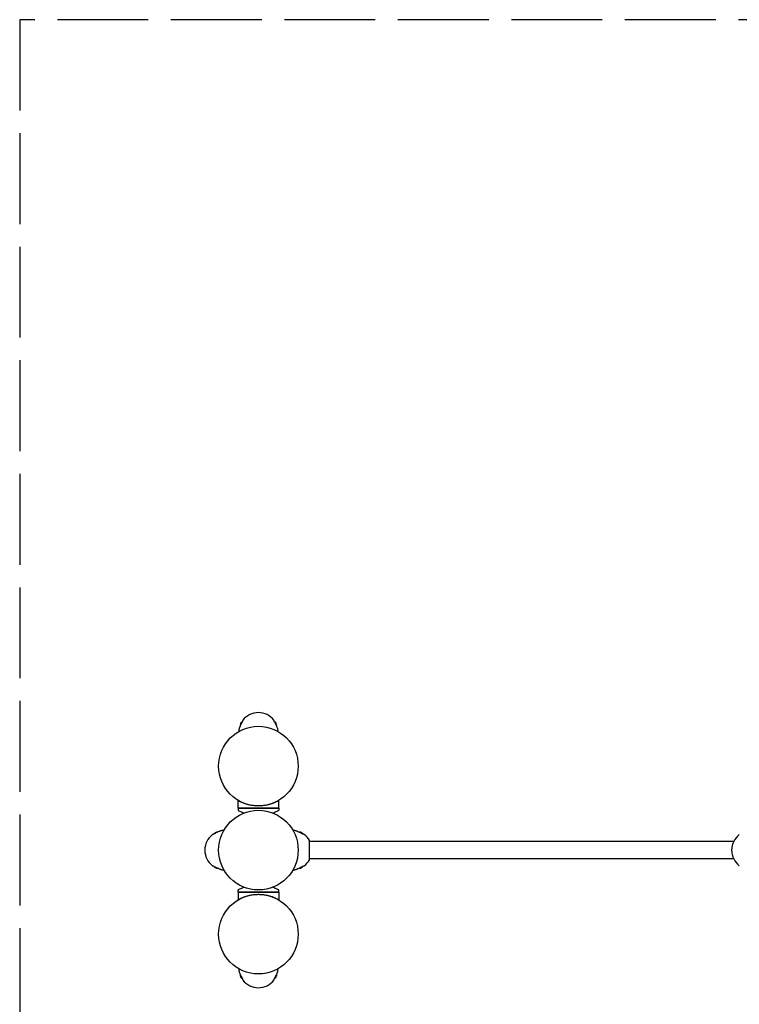
# Model space of a CAD drawing. Units: millimetres. Extents: x -1875 to 1875, y -1528 to 1497.
# Drawn here: x -1875 to -564, y -297 to 1497 of the extents above; entities that cross this region are included whole.
import ezdxf

# ---------------------------------------------------------------- set-up
doc = ezdxf.new("R2010")
doc.units = ezdxf.units.MM
doc.header["$LTSCALE"] = 200
doc.linetypes.add('DASHED', pattern=[0.2068, 0.1655, -0.0413])
doc.layers.add('SW_Toestellen', color=2, linetype='Continuous')

msp = doc.modelspace()

# ---------------------------------------------------------------- linework, layer by layer
at = {"layer": 'SW_Toestellen', "color": 254, "linetype": 'DASHED', "ltscale": 5}
for p, q in [((1875, 1496.6), (-1875, 1496.6)), ((-1875, 1496.6), (-1875, -1528.4))]:
    msp.add_line(p, q, dxfattribs=at)
at = {"layer": 'SW_Toestellen'}
for p, q in [((-1470.9, 217.2), (-1469.7, 217.3)), ((-1470.9, 215.2), (-1470.9, 217.2)), ((-1469, 218.4), (-1469, 218.9)), ((-1411, 218.4), (-1411, 218.9)), ((-1409.1, 217.2), (-1410.3, 217.3)), ((-1409.1, 217.2), (-1409.1, 215.2)), ((-1472.7, 213.3), (-1472.7, 213.3)), ((-1472.7, 212.9), (-1472.4, 212.9)), ((-1472.7, 212.3), (-1472.4, 212.3)), ((-1472.7, 211.9), (-1472.7, 211.9)), ((-1472.4, 214.7), (-1472.4, 214.7)), ((-1472.4, 213.1), (-1472.4, 212.1)), ((-1407.6, 214.7), (-1407.6, 214.7)), ((-1407.6, 212.1), (-1407.6, 213.1)), ((-1407.3, 212.9), (-1407.6, 212.9)), ((-1407.3, 212.3), (-1407.6, 212.3)), ((-1407.3, 213.3), (-1407.3, 213.3)), ((-1407.3, 211.9), (-1407.3, 211.9)), ((-1477, 60.6), (-1477, 74.4)), ((-1403, 60.6), (-1403, 74.4)), ((-1403, 60.6), (-1477, 60.6)), ((-1477, 60.6), (-1477, 56.6)), ((-1477, 60.6), (-1403, 60.6)), ((-1455.9, 66.3), (-1455.9, 66.4)), ((-1424.1, 66.3), (-1424.1, 66.4)), ((-1403, 60.6), (-1403, 56.6)), ((-1521.8, 13.1), (-1521.3, 13.1)), ((-1520.1, 15), (-1520.2, 13.8)), ((-1520.1, 15), (-1518.1, 15)), ((-1517.6, 16.5), (-1517.6, 16.5)), ((-1516.2, 16.8), (-1516.2, 16.8)), ((-1515, 16.5), (-1516, 16.5)), ((-1515.8, 16.8), (-1515.8, 16.5)), ((-1515.2, 16.8), (-1515.2, 16.5)), ((-1514.8, 16.8), (-1514.8, 16.8)), ((-1365.2, 16.8), (-1365.2, 16.8)), ((-1364, 16.5), (-1365, 16.5)), ((-1364.8, 16.8), (-1364.8, 16.5)), ((-1364.2, 16.8), (-1364.2, 16.5)), ((-1363.8, 16.8), (-1363.8, 16.8)), ((-1362.4, 16.5), (-1362.4, 16.5)), ((-1361.9, 15), (-1359.9, 15)), ((-1359.9, 15), (-1359.8, 13.8)), ((-1358.7, 13.1), (-1358.2, 13.1)), ((-1347, -33.4), (-1347, 1.6)), ((-573.8, 0), (-1347, 0)), ((-573.8, -31.8), (-1347, -31.8)), ((-1521.8, -44.9), (-1521.3, -44.9)), ((-1520.1, -46.8), (-1520.2, -45.6)), ((-1518.1, -46.8), (-1520.1, -46.8)), ((-1517.6, -48.3), (-1517.6, -48.3)), ((-1516.2, -48.6), (-1516.2, -48.6)), ((-1516, -48.3), (-1515, -48.3)), ((-1515.8, -48.6), (-1515.8, -48.3)), ((-1515.2, -48.6), (-1515.2, -48.3)), ((-1514.8, -48.6), (-1514.8, -48.6)), ((-1365.2, -48.6), (-1365.2, -48.6)), ((-1365, -48.3), (-1364, -48.3)), ((-1364.8, -48.6), (-1364.8, -48.3)), ((-1364.2, -48.6), (-1364.2, -48.3)), ((-1363.8, -48.6), (-1363.8, -48.6)), ((-1362.4, -48.3), (-1362.4, -48.3)), ((-1359.9, -46.8), (-1361.9, -46.8)), ((-1359.9, -46.8), (-1359.8, -45.6)), ((-1358.7, -44.9), (-1358.2, -44.9)), ((-1477, -92.4), (-1477, -88.4)), ((-1403, -92.4), (-1403, -88.4)), ((-1403, -92.4), (-1477, -92.4)), ((-1477, -92.4), (-1477, -106.2)), ((-1477, -92.4), (-1403, -92.4)), ((-1455.9, -98.2), (-1455.9, -98.1)), ((-1424.1, -98.2), (-1424.1, -98.1)), ((-1403, -92.4), (-1403, -106.2)), ((-1472.7, -243.7), (-1472.7, -243.7)), ((-1472.7, -244.1), (-1472.4, -244.1)), ((-1472.7, -244.7), (-1472.4, -244.7)), ((-1472.7, -245.1), (-1472.7, -245.1)), ((-1472.4, -243.9), (-1472.4, -244.9)), ((-1472.4, -246.5), (-1472.4, -246.5)), ((-1470.9, -249), (-1470.9, -247)), ((-1470.9, -249), (-1469.7, -249.1)), ((-1469, -250.2), (-1469, -250.7)), ((-1411, -250.2), (-1411, -250.7)), ((-1409.1, -249), (-1410.3, -249.1)), ((-1409.1, -247), (-1409.1, -249)), ((-1407.6, -244.9), (-1407.6, -243.9)), ((-1407.3, -244.1), (-1407.6, -244.1)), ((-1407.3, -244.7), (-1407.6, -244.7)), ((-1407.6, -246.5), (-1407.6, -246.5)), ((-1407.3, -243.7), (-1407.3, -243.7)), ((-1407.3, -245.1), (-1407.3, -245.1))]:
    msp.add_line(p, q, dxfattribs=at)
for centre in [(-1440, 137.1), (-1440, -15.9), (-1440, -168.9)]:
    msp.add_circle(centre, 72.5, dxfattribs=at)
for centre, radius, start, end in [((-1440, 198.7), 35.9, 37.7971, 142.2029), ((-1466.3, 212.6), 6.5, 135.1649, 160.1185), ((-1440, 198.7), 35, 145.0014, 155.9857), ((-1466, 218.9), 3, 142.2029, 180), ((-1414, 218.9), 3, 0, 37.7971), ((-1440, 198.7), 35, 24.0143, 34.9986), ((-1413.7, 212.6), 6.5, 19.8815, 44.8351), ((-1440, 198.7), 35.9, 169.9349, 174.8907), ((-1474.8, 201.9), 1, 174.8907, 298.2287), ((-1474.4, 204.8), 1, 158.0501, 169.9349), ((-1472.2, 214.7), 0.206, 160.1185, 180), ((-1407.8, 214.7), 0.206, 0, 19.8815), ((-1405.2, 201.9), 1, 241.7713, 5.1093), ((-1405.6, 204.8), 1, 10.0651, 21.9499), ((-1440, 198.7), 35.9, 5.1093, 10.0651), ((-1507.8, 18.5), 1, 100.0651, 111.9499), ((-1501.7, -15.9), 35.9, 95.1093, 100.0651), ((-1504.8, 18.9), 1, 331.7713, 95.1093), ((-1375.2, 18.9), 1, 84.8907, 208.2287), ((-1378.4, -15.9), 35.9, 79.9349, 84.8907), ((-1372.3, 18.5), 1, 68.0501, 79.9349), ((-1501.7, -15.9), 35.9, 127.7971, 232.2029), ((-1521.8, 10.1), 3, 90, 127.7971), ((-1501.7, -15.9), 35, 114.0143, 124.9986), ((-1515.5, 10.4), 6.5, 109.8815, 134.8351), ((-1517.6, 16.3), 0.206, 90, 109.8815), ((-1378.4, -15.9), 35, 55.0014, 65.9857), ((-1362.4, 16.3), 0.206, 70.1185, 90), ((-1364.5, 10.4), 6.5, 45.1649, 70.1185), ((-1358.2, 10.1), 3, 52.2029, 90), ((-1378.4, -15.9), 35.9, 29.1709, 52.2029), ((-541.7, -15.9), 35.9, 127.7971, 232.2029), ((-1378.4, -15.9), 35.9, 307.7971, 330.8291), ((-1521.8, -41.9), 3, 232.2029, 270), ((-1501.7, -15.9), 35, 235.0014, 245.9857), ((-1515.5, -42.2), 6.5, 225.1649, 250.1185), ((-1517.6, -48.1), 0.206, 250.1185, 270), ((-1507.8, -50.3), 1, 248.0501, 259.9349), ((-1501.7, -15.9), 35.9, 259.9349, 264.8907), ((-1504.8, -50.7), 1, 264.8907, 28.2287), ((-1375.2, -50.7), 1, 151.7713, 275.1093), ((-1378.4, -15.9), 35.9, 275.1093, 280.0651), ((-1372.3, -50.3), 1, 280.0651, 291.9499), ((-1378.4, -15.9), 35, 294.0143, 304.9986), ((-1362.4, -48.1), 0.206, 270, 289.8815), ((-1364.5, -42.2), 6.5, 289.8815, 314.8351), ((-1358.2, -41.9), 3, 270, 307.7971), ((-1474.8, -233.7), 1, 61.7713, 185.1093), ((-1405.2, -233.7), 1, 354.8907, 118.2287), ((-1440, -230.6), 35.9, 185.1093, 190.0651), ((-1474.4, -236.7), 1, 190.0651, 201.9499), ((-1472.2, -246.5), 0.206, 180, 199.8815), ((-1466.3, -244.4), 6.5, 199.8815, 224.8351), ((-1440, -230.6), 35, 204.0143, 214.9986), ((-1466, -250.7), 3, 180, 217.7971), ((-1414, -250.7), 3, 322.2029, 0), ((-1440, -230.6), 35, 325.0014, 335.9857), ((-1413.7, -244.4), 6.5, 315.1649, 340.1185), ((-1407.8, -246.5), 0.206, 340.1185, 0), ((-1405.6, -236.7), 1, 338.0501, 349.9349), ((-1440, -230.6), 35.9, 349.9349, 354.8907), ((-1440, -230.6), 35.9, 217.7971, 322.2029)]:
    msp.add_arc(centre, radius, start, end, dxfattribs=at)
for centre, major_axis, ratio, start_param, end_param in [((-1466.3, 212.7), (5.84, 2.82), 0.979749, 2.351624, 2.529771), ((-1467.8, 214.3), (-4.25, -3.83), 0.664926, 5.510896, 5.582433), ((-1467.8, 210.6), (-4.58, 3.44), 0.554863, 0.162804, 0.234341), ((-1473.1, 213.6), (-0.452, 0.225), 0.299538, 2.511352, 2.574157), ((-1466.3, 212.2), (-6.46, 0.57), 0.180266, 5.951633, 6.12978), ((-1466.3, 213), (-6.46, -0.57), 0.180266, 0.153405, 0.331552), ((-1467.8, 210.9), (4.25, -3.83), 0.664926, 3.842345, 3.913882), ((-1467.8, 214.6), (-4.58, -3.44), 0.554863, 6.048844, 6.120382), ((-1473.1, 211.6), (0.452, 0.225), 0.299538, 0.567435, 0.630241), ((-1466.3, 212.5), (-5.84, 2.82), 0.979749, 0.611822, 0.627647), ((-1413.7, 212.7), (5.84, -2.82), 0.979749, 0.611822, 0.789969), ((-1413.7, 212.2), (6.46, 0.57), 0.180266, 0.153405, 0.331552), ((-1413.7, 213), (6.46, -0.57), 0.180266, 5.951633, 6.12978), ((-1412.2, 210.6), (4.58, 3.44), 0.554863, 6.048844, 6.120382), ((-1412.2, 214.3), (-4.25, 3.83), 0.664926, 3.842345, 3.913882), ((-1406.9, 213.6), (-0.452, -0.225), 0.299538, 0.567435, 0.630241), ((-1412.2, 210.9), (4.25, 3.83), 0.664926, 5.510896, 5.582433), ((-1412.2, 214.6), (4.58, -3.44), 0.554863, 0.162804, 0.234341), ((-1406.9, 211.6), (0.452, -0.225), 0.299538, 2.511352, 2.574157), ((-1413.7, 212.5), (-5.84, -2.82), 0.979749, 2.513948, 2.529771), ((-1515.6, 10.4), (2.82, 5.84), 0.979749, 0.611822, 0.789969), ((-1513.5, 11.9), (-3.44, 4.58), 0.554863, 6.048844, 6.120382), ((-1517.2, 11.9), (-3.83, -4.25), 0.664926, 3.842345, 3.913882), ((-1516.5, 17.2), (0.225, -0.452), 0.299538, 0.567435, 0.630241), ((-1515.1, 10.4), (-0.57, 6.46), 0.180266, 0.153405, 0.331552), ((-1515.9, 10.4), (0.57, 6.46), 0.180266, 5.951633, 6.12978), ((-1513.8, 11.9), (-3.83, 4.25), 0.664926, 5.510896, 5.582433), ((-1517.5, 11.9), (3.44, 4.58), 0.554863, 0.162804, 0.234341), ((-1514.5, 17.2), (0.225, 0.452), 0.299538, 2.511352, 2.574157), ((-1515.4, 10.4), (2.82, -5.84), 0.979749, 2.513948, 2.529771), ((-1364.6, 10.4), (2.82, 5.84), 0.979749, 0.611822, 0.627647), ((-1362.5, 11.9), (-3.44, 4.58), 0.554863, 6.048844, 6.120382), ((-1366.2, 11.9), (-3.83, -4.25), 0.664926, 3.842345, 3.913882), ((-1365.5, 17.2), (0.225, -0.452), 0.299538, 0.567435, 0.630241), ((-1364.1, 10.4), (-0.57, 6.46), 0.180266, 0.153405, 0.331552), ((-1364.9, 10.4), (0.57, 6.46), 0.180266, 5.951633, 6.12978), ((-1362.8, 11.9), (-3.83, 4.25), 0.664926, 5.510896, 5.582433), ((-1366.5, 11.9), (3.44, 4.58), 0.554863, 0.162804, 0.234341), ((-1363.5, 17.2), (0.225, 0.452), 0.299538, 2.511352, 2.574157), ((-1364.4, 10.4), (2.82, -5.84), 0.979749, 2.351624, 2.529771), ((-1515.6, -42.2), (-2.82, 5.84), 0.979749, 2.351624, 2.529771), ((-1517.2, -43.7), (3.83, -4.25), 0.664926, 5.510896, 5.582433), ((-1513.5, -43.7), (-3.44, -4.58), 0.554863, 0.162804, 0.234341), ((-1516.5, -49), (-0.225, -0.452), 0.299538, 2.511352, 2.574157), ((-1515.1, -42.2), (-0.57, -6.46), 0.180266, 5.951633, 6.12978), ((-1515.9, -42.2), (0.57, -6.46), 0.180266, 0.153405, 0.331552), ((-1513.8, -43.7), (3.83, 4.25), 0.664926, 3.842345, 3.913882), ((-1517.5, -43.7), (3.44, -4.58), 0.554863, 6.048844, 6.120382), ((-1514.5, -49), (-0.225, 0.452), 0.299538, 0.567435, 0.630241), ((-1515.4, -42.2), (-2.82, -5.84), 0.979749, 0.611822, 0.627647), ((-1364.6, -42.2), (-2.82, 5.84), 0.979749, 2.513948, 2.529771), ((-1366.2, -43.7), (3.83, -4.25), 0.664926, 5.510896, 5.582433), ((-1362.5, -43.7), (-3.44, -4.58), 0.554863, 0.162804, 0.234341), ((-1365.5, -49), (-0.225, -0.452), 0.299538, 2.511352, 2.574157), ((-1364.1, -42.2), (-0.57, -6.46), 0.180266, 5.951633, 6.12978), ((-1364.9, -42.2), (0.57, -6.46), 0.180266, 0.153405, 0.331552), ((-1362.8, -43.7), (3.83, 4.25), 0.664926, 3.842345, 3.913882), ((-1366.5, -43.7), (3.44, -4.58), 0.554863, 6.048844, 6.120382), ((-1363.5, -49), (-0.225, 0.452), 0.299538, 0.567435, 0.630241), ((-1364.4, -42.2), (-2.82, -5.84), 0.979749, 0.611822, 0.789969), ((-1466.3, -244.3), (5.84, 2.82), 0.979749, 2.513948, 2.529771), ((-1467.8, -242.7), (-4.25, -3.83), 0.664926, 5.510896, 5.582433), ((-1467.8, -246.4), (-4.58, 3.44), 0.554863, 0.162804, 0.234341), ((-1473.1, -243.4), (-0.452, 0.225), 0.299538, 2.511352, 2.574157), ((-1466.3, -244.8), (-6.46, 0.57), 0.180266, 5.951633, 6.12978), ((-1466.3, -244), (-6.46, -0.57), 0.180266, 0.153405, 0.331552), ((-1467.8, -246.1), (4.25, -3.83), 0.664926, 3.842345, 3.913882), ((-1467.8, -242.4), (-4.58, -3.44), 0.554863, 6.048844, 6.120382), ((-1473.1, -245.4), (0.452, 0.225), 0.299538, 0.567435, 0.630241), ((-1466.3, -244.5), (-5.84, 2.82), 0.979749, 0.611822, 0.789969), ((-1413.7, -244.8), (6.46, 0.57), 0.180266, 0.153405, 0.331552), ((-1413.7, -244), (6.46, -0.57), 0.180266, 5.951633, 6.12978), ((-1413.7, -244.5), (-5.84, -2.82), 0.979749, 2.351624, 2.529771), ((-1413.7, -244.3), (5.84, -2.82), 0.979749, 0.611822, 0.627647), ((-1412.2, -246.4), (4.58, 3.44), 0.554863, 6.048844, 6.120382), ((-1412.2, -242.7), (-4.25, 3.83), 0.664926, 3.842345, 3.913882), ((-1406.9, -243.4), (-0.452, -0.225), 0.299538, 0.567435, 0.630241), ((-1412.2, -246.1), (4.25, 3.83), 0.664926, 5.510896, 5.582433), ((-1412.2, -242.4), (4.58, -3.44), 0.554863, 0.162804, 0.234341), ((-1406.9, -245.4), (0.452, -0.225), 0.299538, 2.511352, 2.574157)]:
    msp.add_ellipse(centre, major_axis=major_axis, ratio=ratio, start_param=start_param, end_param=end_param, dxfattribs=at)
for points, knots in [([(-1472, 213), (-1472.3, 212.2), (-1472.7, 211.4), (-1473.3, 209.9), (-1473.6, 209.2), (-1474.1, 208.2), (-1474.2, 207.9), (-1474.4, 207.3), (-1474.5, 207.1), (-1474.8, 206.6), (-1474.8, 206.3), (-1475.1, 205.8), (-1475.2, 205.5), (-1475.3, 205.3), (-1475.3, 205.2), (-1475.3, 205.2)], [-2.528211, -2.528211, -2.528211, -2.528211, -2.275611, -2.275611, -2.023011, -2.023011, -1.896711, -1.896711, -1.770411, -1.770411, -1.646524, -1.646524, -1.407119, -1.407119, -1.265211, -1.265211, -1.265211, -1.265211]), ([(-1472.7, 213.3), (-1472.7, 213.3), (-1472.7, 213.3), (-1472.7, 213.3), (-1472.7, 213.3), (-1472.7, 213.3), (-1472.7, 213.4), (-1472.7, 213.4), (-1472.7, 213.5), (-1472.7, 213.5), (-1472.7, 213.6), (-1472.7, 213.6), (-1472.7, 213.6), (-1472.7, 213.7)], [0.0217824, 0.0217824, 0.0217824, 0.0217824, 0.02240783, 0.02240783, 0.03336567, 0.03336567, 0.04432351, 0.04432351, 0.05540621, 0.05540621, 0.06648891, 0.06648891, 0.07177466, 0.07177466, 0.07177466, 0.07177466]), ([(-1472.7, 212.9), (-1472.7, 212.9), (-1472.7, 212.9), (-1472.7, 212.9), (-1472.7, 212.9), (-1472.7, 213), (-1472.7, 213), (-1472.7, 213.1), (-1472.7, 213.1), (-1472.7, 213.2), (-1472.7, 213.2), (-1472.7, 213.2)], [0, 0, 0, 0, 0.01116716, 0.01116716, 0.02233431, 0.02233431, 0.03329353, 0.03329353, 0.04425275, 0.04425275, 0.04996652, 0.04996652, 0.04996652, 0.04996652]), ([(-1472.7, 212), (-1472.7, 212), (-1472.7, 212), (-1472.7, 212), (-1472.7, 212.1), (-1472.7, 212.2), (-1472.7, 212.2), (-1472.7, 212.2), (-1472.7, 212.3), (-1472.7, 212.3), (-1472.7, 212.3), (-1472.7, 212.3), (-1472.7, 212.3), (-1472.7, 212.3)], [0.0217824, 0.0217824, 0.0217824, 0.0217824, 0.02240783, 0.02240783, 0.03336567, 0.03336567, 0.04432351, 0.04432351, 0.05536278, 0.05536278, 0.06640205, 0.06640205, 0.07177154, 0.07177154, 0.07177154, 0.07177154]), ([(-1472.7, 211.5), (-1472.7, 211.6), (-1472.7, 211.6), (-1472.7, 211.7), (-1472.7, 211.7), (-1472.7, 211.8), (-1472.7, 211.8), (-1472.7, 211.9), (-1472.7, 211.9), (-1472.7, 211.9), (-1472.7, 211.9), (-1472.7, 211.9)], [0, 0, 0, 0, 0.01116716, 0.01116716, 0.02233431, 0.02233431, 0.03329353, 0.03329353, 0.04425275, 0.04425275, 0.04996746, 0.04996746, 0.04996746, 0.04996746]), ([(-1404.7, 205.2), (-1404.7, 205.2), (-1404.8, 205.3), (-1404.9, 205.8), (-1405.1, 206.1), (-1405.4, 207), (-1405.7, 207.6), (-1406.2, 208.8), (-1406.5, 209.5), (-1407.1, 211), (-1407.4, 211.8), (-1407.9, 212.7), (-1407.9, 212.9), (-1408, 213)], [-1.265211, -1.265211, -1.265211, -1.265211, -1.035555, -1.035555, -0.802525, -0.802525, -0.557301, -0.557301, -0.304259, -0.304259, -0.051217, -0.051217, 0, 0, 0, 0]), ([(-1407.3, 213.7), (-1407.3, 213.6), (-1407.3, 213.6), (-1407.3, 213.5), (-1407.3, 213.5), (-1407.3, 213.4), (-1407.3, 213.4), (-1407.3, 213.3), (-1407.3, 213.3), (-1407.3, 213.3), (-1407.3, 213.3), (-1407.3, 213.3)], [0, 0, 0, 0, 0.01113143, 0.01113143, 0.02226286, 0.02226286, 0.0332578, 0.0332578, 0.04425274, 0.04425274, 0.04996651, 0.04996651, 0.04996651, 0.04996651]), ([(-1407.3, 213.2), (-1407.3, 213.2), (-1407.3, 213.2), (-1407.3, 213.2), (-1407.3, 213.1), (-1407.3, 213), (-1407.3, 213), (-1407.3, 213), (-1407.3, 212.9), (-1407.3, 212.9), (-1407.3, 212.9), (-1407.3, 212.9), (-1407.3, 212.9), (-1407.3, 212.9)], [0.0217824, 0.0217824, 0.0217824, 0.0217824, 0.02240783, 0.02240783, 0.03336567, 0.03336567, 0.04432351, 0.04432351, 0.05536278, 0.05536278, 0.06640205, 0.06640205, 0.07177154, 0.07177154, 0.07177154, 0.07177154]), ([(-1407.3, 212.3), (-1407.3, 212.3), (-1407.3, 212.3), (-1407.3, 212.3), (-1407.3, 212.3), (-1407.3, 212.2), (-1407.3, 212.2), (-1407.3, 212.1), (-1407.3, 212.1), (-1407.3, 212), (-1407.3, 212), (-1407.3, 212)], [0, 0, 0, 0, 0.01116716, 0.01116716, 0.02233431, 0.02233431, 0.03329353, 0.03329353, 0.04425275, 0.04425275, 0.04996652, 0.04996652, 0.04996652, 0.04996652]), ([(-1407.3, 211.9), (-1407.3, 211.9), (-1407.3, 211.9), (-1407.3, 211.9), (-1407.3, 211.9), (-1407.3, 211.9), (-1407.3, 211.8), (-1407.3, 211.8), (-1407.3, 211.7), (-1407.3, 211.7), (-1407.3, 211.6), (-1407.3, 211.6), (-1407.3, 211.6), (-1407.3, 211.5)], [0.02178159, 0.02178159, 0.02178159, 0.02178159, 0.02232447, 0.02232447, 0.03332398, 0.03332398, 0.04432349, 0.04432349, 0.05536276, 0.05536276, 0.06640202, 0.06640202, 0.07177151, 0.07177151, 0.07177151, 0.07177151]), ([(-1403, 74.4), (-1403, 74.4), (-1403.2, 74.2), (-1404.2, 73.7), (-1404.9, 73.3), (-1406.8, 72.3), (-1408, 71.8), (-1410.7, 70.5), (-1412.2, 69.9), (-1415.5, 68.7), (-1417.3, 68.1), (-1421.3, 66.9), (-1423.5, 66.4), (-1428, 65.5), (-1430.4, 65.2), (-1435.2, 64.7), (-1437.6, 64.6), (-1442.4, 64.6), (-1444.8, 64.7), (-1449.6, 65.2), (-1452, 65.5), (-1456.5, 66.4), (-1458.7, 66.9), (-1462.7, 68.1), (-1464.5, 68.7), (-1467.8, 69.9), (-1469.3, 70.5), (-1472, 71.8), (-1473.2, 72.3), (-1475.1, 73.3), (-1475.8, 73.7), (-1476.8, 74.2), (-1477, 74.4), (-1477, 74.4)], [0, 0, 0, 0, 0.711601, 0.711601, 1.423203, 1.423203, 2.134804, 2.134804, 2.846405, 2.846405, 3.556182, 3.556182, 4.265959, 4.265959, 4.975735, 4.975735, 5.685512, 5.685512, 6.395289, 6.395289, 7.105065, 7.105065, 7.814842, 7.814842, 8.524619, 8.524619, 9.23622, 9.23622, 9.947821, 9.947821, 10.659423, 10.659423, 11.371024, 11.371024, 11.371024, 11.371024]), ([(-1477, 56.6), (-1477, 56.6), (-1476.8, 56.5), (-1475.8, 56), (-1475.1, 55.7), (-1473.2, 54.8), (-1472, 54.3), (-1469.3, 53.1), (-1467.8, 52.5), (-1466.1, 51.9), (-1466, 51.8), (-1465.9, 51.8)], [17.056536, 17.056536, 17.056536, 17.056536, 17.766312, 17.766312, 18.476089, 18.476089, 19.185866, 19.185866, 19.895642, 19.895642, 19.929103, 19.929103, 19.929103, 19.929103]), ([(-1414.1, 51.8), (-1414, 51.8), (-1413.9, 51.9), (-1412.2, 52.5), (-1410.7, 53.1), (-1408, 54.3), (-1406.8, 54.8), (-1404.9, 55.7), (-1404.2, 56), (-1403.2, 56.5), (-1403, 56.6), (-1403, 56.6)], [2.812945, 2.812945, 2.812945, 2.812945, 2.846405, 2.846405, 3.556182, 3.556182, 4.265959, 4.265959, 4.975735, 4.975735, 5.685512, 5.685512, 5.685512, 5.685512]), ([(-1508.1, 19.4), (-1508.1, 19.4), (-1508.2, 19.3), (-1508.7, 19.2), (-1509, 19), (-1509.9, 18.7), (-1510.5, 18.4), (-1511.7, 17.9), (-1512.4, 17.6), (-1513.9, 17), (-1514.7, 16.7), (-1515.6, 16.2), (-1515.8, 16.2), (-1515.9, 16.1)], [-1.265211, -1.265211, -1.265211, -1.265211, -1.035555, -1.035555, -0.802525, -0.802525, -0.557301, -0.557301, -0.304259, -0.304259, -0.051217, -0.051217, 0, 0, 0, 0]), ([(-1364.1, 16.1), (-1364.9, 16.4), (-1365.7, 16.8), (-1367.2, 17.4), (-1367.9, 17.7), (-1368.9, 18.2), (-1369.2, 18.3), (-1369.8, 18.5), (-1370, 18.6), (-1370.5, 18.9), (-1370.8, 18.9), (-1371.3, 19.2), (-1371.6, 19.3), (-1371.8, 19.4), (-1371.9, 19.4), (-1371.9, 19.4)], [-2.528211, -2.528211, -2.528211, -2.528211, -2.275611, -2.275611, -2.023011, -2.023011, -1.896711, -1.896711, -1.770411, -1.770411, -1.646524, -1.646524, -1.407119, -1.407119, -1.265211, -1.265211, -1.265211, -1.265211]), ([(-1516.6, 16.8), (-1516.5, 16.8), (-1516.5, 16.8), (-1516.4, 16.8), (-1516.4, 16.8), (-1516.3, 16.8), (-1516.3, 16.8), (-1516.2, 16.8), (-1516.2, 16.8), (-1516.2, 16.8), (-1516.2, 16.8), (-1516.2, 16.8)], [0, 0, 0, 0, 0.01116716, 0.01116716, 0.02233431, 0.02233431, 0.03329353, 0.03329353, 0.04425275, 0.04425275, 0.04996652, 0.04996652, 0.04996652, 0.04996652]), ([(-1516.1, 16.8), (-1516.1, 16.8), (-1516.1, 16.8), (-1516.1, 16.8), (-1516, 16.8), (-1515.9, 16.8), (-1515.9, 16.8), (-1515.9, 16.8), (-1515.8, 16.8), (-1515.8, 16.8), (-1515.8, 16.8), (-1515.8, 16.8), (-1515.8, 16.8), (-1515.8, 16.8)], [0.0217824, 0.0217824, 0.0217824, 0.0217824, 0.02240783, 0.02240783, 0.03336567, 0.03336567, 0.04432351, 0.04432351, 0.05540621, 0.05540621, 0.06648891, 0.06648891, 0.07177466, 0.07177466, 0.07177466, 0.07177466]), ([(-1515.2, 16.8), (-1515.2, 16.8), (-1515.2, 16.8), (-1515.2, 16.8), (-1515.2, 16.8), (-1515.1, 16.8), (-1515.1, 16.8), (-1515, 16.8), (-1515, 16.8), (-1514.9, 16.8), (-1514.9, 16.8), (-1514.9, 16.8)], [0, 0, 0, 0, 0.01113143, 0.01113143, 0.02226286, 0.02226286, 0.0332578, 0.0332578, 0.04425274, 0.04425274, 0.04996651, 0.04996651, 0.04996651, 0.04996651]), ([(-1514.8, 16.8), (-1514.8, 16.8), (-1514.8, 16.8), (-1514.8, 16.8), (-1514.8, 16.8), (-1514.8, 16.8), (-1514.7, 16.8), (-1514.7, 16.8), (-1514.6, 16.8), (-1514.6, 16.8), (-1514.5, 16.8), (-1514.5, 16.8), (-1514.5, 16.8), (-1514.4, 16.8)], [0.0217824, 0.0217824, 0.0217824, 0.0217824, 0.02240783, 0.02240783, 0.03336567, 0.03336567, 0.04432351, 0.04432351, 0.05536278, 0.05536278, 0.06640205, 0.06640205, 0.07177154, 0.07177154, 0.07177154, 0.07177154]), ([(-1365.6, 16.8), (-1365.5, 16.8), (-1365.5, 16.8), (-1365.4, 16.8), (-1365.4, 16.8), (-1365.3, 16.8), (-1365.3, 16.8), (-1365.2, 16.8), (-1365.2, 16.8), (-1365.2, 16.8), (-1365.2, 16.8), (-1365.2, 16.8)], [0, 0, 0, 0, 0.01116716, 0.01116716, 0.02233431, 0.02233431, 0.03329353, 0.03329353, 0.04425275, 0.04425275, 0.04996652, 0.04996652, 0.04996652, 0.04996652]), ([(-1365.1, 16.8), (-1365.1, 16.8), (-1365.1, 16.8), (-1365.1, 16.8), (-1365, 16.8), (-1364.9, 16.8), (-1364.9, 16.8), (-1364.9, 16.8), (-1364.8, 16.8), (-1364.8, 16.8), (-1364.8, 16.8), (-1364.8, 16.8), (-1364.8, 16.8), (-1364.8, 16.8)], [0.02178159, 0.02178159, 0.02178159, 0.02178159, 0.02232447, 0.02232447, 0.03332398, 0.03332398, 0.04432349, 0.04432349, 0.05536276, 0.05536276, 0.06640202, 0.06640202, 0.07177151, 0.07177151, 0.07177151, 0.07177151]), ([(-1364.2, 16.8), (-1364.2, 16.8), (-1364.2, 16.8), (-1364.2, 16.8), (-1364.2, 16.8), (-1364.1, 16.8), (-1364.1, 16.8), (-1364, 16.8), (-1364, 16.8), (-1363.9, 16.8), (-1363.9, 16.8), (-1363.9, 16.8)], [0, 0, 0, 0, 0.01116716, 0.01116716, 0.02233431, 0.02233431, 0.03329353, 0.03329353, 0.04425275, 0.04425275, 0.04996746, 0.04996746, 0.04996746, 0.04996746]), ([(-1363.8, 16.8), (-1363.8, 16.8), (-1363.8, 16.8), (-1363.8, 16.8), (-1363.8, 16.8), (-1363.8, 16.8), (-1363.7, 16.8), (-1363.7, 16.8), (-1363.6, 16.8), (-1363.6, 16.8), (-1363.5, 16.8), (-1363.5, 16.8), (-1363.5, 16.8), (-1363.4, 16.8)], [0.0217824, 0.0217824, 0.0217824, 0.0217824, 0.02240783, 0.02240783, 0.03336567, 0.03336567, 0.04432351, 0.04432351, 0.05536278, 0.05536278, 0.06640205, 0.06640205, 0.07177154, 0.07177154, 0.07177154, 0.07177154]), ([(-1516.2, -48.6), (-1516.2, -48.6), (-1516.2, -48.6), (-1516.2, -48.6), (-1516.2, -48.6), (-1516.2, -48.6), (-1516.3, -48.6), (-1516.3, -48.6), (-1516.4, -48.6), (-1516.4, -48.6), (-1516.5, -48.6), (-1516.5, -48.6), (-1516.5, -48.6), (-1516.6, -48.6)], [0.0217824, 0.0217824, 0.0217824, 0.0217824, 0.02240783, 0.02240783, 0.03336567, 0.03336567, 0.04432351, 0.04432351, 0.05536278, 0.05536278, 0.06640205, 0.06640205, 0.07177154, 0.07177154, 0.07177154, 0.07177154]), ([(-1515.8, -48.6), (-1515.8, -48.6), (-1515.8, -48.6), (-1515.8, -48.6), (-1515.8, -48.6), (-1515.9, -48.6), (-1515.9, -48.6), (-1516, -48.6), (-1516, -48.6), (-1516.1, -48.6), (-1516.1, -48.6), (-1516.1, -48.6)], [0, 0, 0, 0, 0.01116716, 0.01116716, 0.02233431, 0.02233431, 0.03329353, 0.03329353, 0.04425275, 0.04425275, 0.04996746, 0.04996746, 0.04996746, 0.04996746]), ([(-1515.9, -47.9), (-1515.1, -48.2), (-1514.3, -48.6), (-1512.8, -49.2), (-1512.1, -49.5), (-1511.1, -50), (-1510.8, -50.1), (-1510.2, -50.3), (-1510, -50.4), (-1509.5, -50.7), (-1509.2, -50.7), (-1508.7, -51), (-1508.4, -51.1), (-1508.2, -51.2), (-1508.1, -51.2), (-1508.1, -51.2)], [-2.528211, -2.528211, -2.528211, -2.528211, -2.275611, -2.275611, -2.023011, -2.023011, -1.896711, -1.896711, -1.770411, -1.770411, -1.646524, -1.646524, -1.407119, -1.407119, -1.265211, -1.265211, -1.265211, -1.265211]), ([(-1514.9, -48.6), (-1514.9, -48.6), (-1514.9, -48.6), (-1514.9, -48.6), (-1515, -48.6), (-1515.1, -48.6), (-1515.1, -48.6), (-1515.1, -48.6), (-1515.2, -48.6), (-1515.2, -48.6), (-1515.2, -48.6), (-1515.2, -48.6), (-1515.2, -48.6), (-1515.2, -48.6)], [0.02178159, 0.02178159, 0.02178159, 0.02178159, 0.02232447, 0.02232447, 0.03332398, 0.03332398, 0.04432349, 0.04432349, 0.05536276, 0.05536276, 0.06640202, 0.06640202, 0.07177151, 0.07177151, 0.07177151, 0.07177151]), ([(-1514.4, -48.6), (-1514.5, -48.6), (-1514.5, -48.6), (-1514.6, -48.6), (-1514.6, -48.6), (-1514.7, -48.6), (-1514.7, -48.6), (-1514.8, -48.6), (-1514.8, -48.6), (-1514.8, -48.6), (-1514.8, -48.6), (-1514.8, -48.6)], [0, 0, 0, 0, 0.01116716, 0.01116716, 0.02233431, 0.02233431, 0.03329353, 0.03329353, 0.04425275, 0.04425275, 0.04996652, 0.04996652, 0.04996652, 0.04996652]), ([(-1371.9, -51.2), (-1371.9, -51.2), (-1371.8, -51.1), (-1371.3, -51), (-1371, -50.8), (-1370.1, -50.5), (-1369.5, -50.2), (-1368.3, -49.7), (-1367.6, -49.4), (-1366.1, -48.8), (-1365.3, -48.5), (-1364.4, -48), (-1364.2, -48), (-1364.1, -47.9)], [-1.265211, -1.265211, -1.265211, -1.265211, -1.035555, -1.035555, -0.802525, -0.802525, -0.557301, -0.557301, -0.304259, -0.304259, -0.051217, -0.051217, 0, 0, 0, 0]), ([(-1365.2, -48.6), (-1365.2, -48.6), (-1365.2, -48.6), (-1365.2, -48.6), (-1365.2, -48.6), (-1365.2, -48.6), (-1365.3, -48.6), (-1365.3, -48.6), (-1365.4, -48.6), (-1365.4, -48.6), (-1365.5, -48.6), (-1365.5, -48.6), (-1365.5, -48.6), (-1365.6, -48.6)], [0.0217824, 0.0217824, 0.0217824, 0.0217824, 0.02240783, 0.02240783, 0.03336567, 0.03336567, 0.04432351, 0.04432351, 0.05536278, 0.05536278, 0.06640205, 0.06640205, 0.07177154, 0.07177154, 0.07177154, 0.07177154]), ([(-1364.8, -48.6), (-1364.8, -48.6), (-1364.8, -48.6), (-1364.8, -48.6), (-1364.8, -48.6), (-1364.9, -48.6), (-1364.9, -48.6), (-1365, -48.6), (-1365, -48.6), (-1365.1, -48.6), (-1365.1, -48.6), (-1365.1, -48.6)], [0, 0, 0, 0, 0.01113143, 0.01113143, 0.02226286, 0.02226286, 0.0332578, 0.0332578, 0.04425274, 0.04425274, 0.04996651, 0.04996651, 0.04996651, 0.04996651]), ([(-1363.9, -48.6), (-1363.9, -48.6), (-1363.9, -48.6), (-1363.9, -48.6), (-1364, -48.6), (-1364.1, -48.6), (-1364.1, -48.6), (-1364.1, -48.6), (-1364.2, -48.6), (-1364.2, -48.6), (-1364.2, -48.6), (-1364.2, -48.6), (-1364.2, -48.6), (-1364.2, -48.6)], [0.0217824, 0.0217824, 0.0217824, 0.0217824, 0.02240783, 0.02240783, 0.03336567, 0.03336567, 0.04432351, 0.04432351, 0.05540621, 0.05540621, 0.06648891, 0.06648891, 0.07177466, 0.07177466, 0.07177466, 0.07177466]), ([(-1363.4, -48.6), (-1363.5, -48.6), (-1363.5, -48.6), (-1363.6, -48.6), (-1363.6, -48.6), (-1363.7, -48.6), (-1363.7, -48.6), (-1363.8, -48.6), (-1363.8, -48.6), (-1363.8, -48.6), (-1363.8, -48.6), (-1363.8, -48.6)], [0, 0, 0, 0, 0.01116716, 0.01116716, 0.02233431, 0.02233431, 0.03329353, 0.03329353, 0.04425275, 0.04425275, 0.04996652, 0.04996652, 0.04996652, 0.04996652]), ([(-1465.9, -83.6), (-1466, -83.6), (-1466.1, -83.7), (-1467.8, -84.3), (-1469.3, -84.9), (-1472, -86.1), (-1473.2, -86.6), (-1475.1, -87.5), (-1475.8, -87.8), (-1476.8, -88.3), (-1477, -88.4), (-1477, -88.4)], [2.812945, 2.812945, 2.812945, 2.812945, 2.846405, 2.846405, 3.556182, 3.556182, 4.265959, 4.265959, 4.975735, 4.975735, 5.685512, 5.685512, 5.685512, 5.685512]), ([(-1403, -88.4), (-1403, -88.4), (-1403.2, -88.3), (-1404.2, -87.8), (-1404.9, -87.5), (-1406.8, -86.6), (-1408, -86.1), (-1410.7, -84.9), (-1412.2, -84.3), (-1413.9, -83.7), (-1414, -83.6), (-1414.1, -83.6)], [17.056536, 17.056536, 17.056536, 17.056536, 17.766312, 17.766312, 18.476089, 18.476089, 19.185866, 19.185866, 19.895642, 19.895642, 19.929103, 19.929103, 19.929103, 19.929103]), ([(-1477, -106.2), (-1477, -106.2), (-1476.8, -106), (-1475.8, -105.5), (-1475.1, -105.1), (-1473.2, -104.1), (-1472, -103.6), (-1469.3, -102.3), (-1467.8, -101.7), (-1464.5, -100.5), (-1462.7, -99.9), (-1458.7, -98.7), (-1456.5, -98.2), (-1452, -97.3), (-1449.6, -97), (-1444.8, -96.5), (-1442.4, -96.4), (-1437.6, -96.4), (-1435.2, -96.5), (-1430.4, -97), (-1428, -97.3), (-1423.5, -98.2), (-1421.3, -98.7), (-1417.3, -99.9), (-1415.5, -100.5), (-1412.2, -101.7), (-1410.7, -102.3), (-1408, -103.6), (-1406.8, -104.1), (-1404.9, -105.1), (-1404.2, -105.5), (-1403.2, -106), (-1403, -106.2), (-1403, -106.2)], [0, 0, 0, 0, 0.711601, 0.711601, 1.423203, 1.423203, 2.134804, 2.134804, 2.846405, 2.846405, 3.556182, 3.556182, 4.265959, 4.265959, 4.975735, 4.975735, 5.685512, 5.685512, 6.395289, 6.395289, 7.105065, 7.105065, 7.814842, 7.814842, 8.524619, 8.524619, 9.23622, 9.23622, 9.947821, 9.947821, 10.659423, 10.659423, 11.371024, 11.371024, 11.371024, 11.371024]), ([(-1475.3, -237), (-1475.3, -237), (-1475.2, -237.1), (-1475.1, -237.6), (-1474.9, -237.9), (-1474.6, -238.8), (-1474.3, -239.4), (-1473.8, -240.6), (-1473.5, -241.3), (-1472.9, -242.8), (-1472.6, -243.6), (-1472.1, -244.5), (-1472.1, -244.7), (-1472, -244.8)], [-1.265211, -1.265211, -1.265211, -1.265211, -1.035555, -1.035555, -0.802525, -0.802525, -0.557301, -0.557301, -0.304259, -0.304259, -0.051217, -0.051217, 0, 0, 0, 0]), ([(-1472.7, -243.7), (-1472.7, -243.7), (-1472.7, -243.7), (-1472.7, -243.7), (-1472.7, -243.7), (-1472.7, -243.7), (-1472.7, -243.6), (-1472.7, -243.6), (-1472.7, -243.5), (-1472.7, -243.5), (-1472.7, -243.4), (-1472.7, -243.4), (-1472.7, -243.4), (-1472.7, -243.3)], [0.0217824, 0.0217824, 0.0217824, 0.0217824, 0.02240783, 0.02240783, 0.03336567, 0.03336567, 0.04432351, 0.04432351, 0.05540621, 0.05540621, 0.06648891, 0.06648891, 0.07177466, 0.07177466, 0.07177466, 0.07177466]), ([(-1472.7, -244.1), (-1472.7, -244.1), (-1472.7, -244.1), (-1472.7, -244.1), (-1472.7, -244.1), (-1472.7, -244), (-1472.7, -244), (-1472.7, -243.9), (-1472.7, -243.9), (-1472.7, -243.8), (-1472.7, -243.8), (-1472.7, -243.8)], [0, 0, 0, 0, 0.01116716, 0.01116716, 0.02233431, 0.02233431, 0.03329353, 0.03329353, 0.04425275, 0.04425275, 0.04996652, 0.04996652, 0.04996652, 0.04996652]), ([(-1472.7, -245), (-1472.7, -245), (-1472.7, -245), (-1472.7, -245), (-1472.7, -244.9), (-1472.7, -244.8), (-1472.7, -244.8), (-1472.7, -244.8), (-1472.7, -244.7), (-1472.7, -244.7), (-1472.7, -244.7), (-1472.7, -244.7), (-1472.7, -244.7), (-1472.7, -244.7)], [0.0217824, 0.0217824, 0.0217824, 0.0217824, 0.02240783, 0.02240783, 0.03336567, 0.03336567, 0.04432351, 0.04432351, 0.05536278, 0.05536278, 0.06640205, 0.06640205, 0.07177154, 0.07177154, 0.07177154, 0.07177154]), ([(-1472.7, -245.5), (-1472.7, -245.4), (-1472.7, -245.4), (-1472.7, -245.3), (-1472.7, -245.3), (-1472.7, -245.2), (-1472.7, -245.2), (-1472.7, -245.1), (-1472.7, -245.1), (-1472.7, -245.1), (-1472.7, -245.1), (-1472.7, -245.1)], [0, 0, 0, 0, 0.01116716, 0.01116716, 0.02233431, 0.02233431, 0.03329353, 0.03329353, 0.04425275, 0.04425275, 0.04996746, 0.04996746, 0.04996746, 0.04996746]), ([(-1408, -244.8), (-1407.7, -244), (-1407.3, -243.2), (-1406.7, -241.7), (-1406.4, -241), (-1405.9, -240), (-1405.8, -239.7), (-1405.6, -239.1), (-1405.5, -238.9), (-1405.2, -238.4), (-1405.2, -238.1), (-1404.9, -237.6), (-1404.8, -237.3), (-1404.7, -237.1), (-1404.7, -237), (-1404.7, -237)], [-2.528211, -2.528211, -2.528211, -2.528211, -2.275611, -2.275611, -2.023011, -2.023011, -1.896711, -1.896711, -1.770411, -1.770411, -1.646524, -1.646524, -1.407119, -1.407119, -1.265211, -1.265211, -1.265211, -1.265211]), ([(-1407.3, -243.3), (-1407.3, -243.4), (-1407.3, -243.4), (-1407.3, -243.5), (-1407.3, -243.5), (-1407.3, -243.6), (-1407.3, -243.6), (-1407.3, -243.7), (-1407.3, -243.7), (-1407.3, -243.7), (-1407.3, -243.7), (-1407.3, -243.7)], [0, 0, 0, 0, 0.01113143, 0.01113143, 0.02226286, 0.02226286, 0.0332578, 0.0332578, 0.04425274, 0.04425274, 0.04996651, 0.04996651, 0.04996651, 0.04996651]), ([(-1407.3, -243.8), (-1407.3, -243.8), (-1407.3, -243.8), (-1407.3, -243.8), (-1407.3, -243.9), (-1407.3, -244), (-1407.3, -244), (-1407.3, -244), (-1407.3, -244.1), (-1407.3, -244.1), (-1407.3, -244.1), (-1407.3, -244.1), (-1407.3, -244.1), (-1407.3, -244.1)], [0.0217824, 0.0217824, 0.0217824, 0.0217824, 0.02240783, 0.02240783, 0.03336567, 0.03336567, 0.04432351, 0.04432351, 0.05536278, 0.05536278, 0.06640205, 0.06640205, 0.07177154, 0.07177154, 0.07177154, 0.07177154]), ([(-1407.3, -244.7), (-1407.3, -244.7), (-1407.3, -244.7), (-1407.3, -244.7), (-1407.3, -244.7), (-1407.3, -244.8), (-1407.3, -244.8), (-1407.3, -244.9), (-1407.3, -244.9), (-1407.3, -245), (-1407.3, -245), (-1407.3, -245)], [0, 0, 0, 0, 0.01116716, 0.01116716, 0.02233431, 0.02233431, 0.03329353, 0.03329353, 0.04425275, 0.04425275, 0.04996652, 0.04996652, 0.04996652, 0.04996652]), ([(-1407.3, -245.1), (-1407.3, -245.1), (-1407.3, -245.1), (-1407.3, -245.1), (-1407.3, -245.1), (-1407.3, -245.1), (-1407.3, -245.2), (-1407.3, -245.2), (-1407.3, -245.3), (-1407.3, -245.3), (-1407.3, -245.4), (-1407.3, -245.4), (-1407.3, -245.4), (-1407.3, -245.5)], [0.02178159, 0.02178159, 0.02178159, 0.02178159, 0.02232447, 0.02232447, 0.03332398, 0.03332398, 0.04432349, 0.04432349, 0.05536276, 0.05536276, 0.06640202, 0.06640202, 0.07177151, 0.07177151, 0.07177151, 0.07177151])]:
    msp.add_open_spline(points, degree=3, knots=knots, dxfattribs=at)
for points in [[(-1472.4, 213.1), (-1472.4, 213.1), (-1472.4, 213.1), (-1472.4, 213.1)], [(-1472.4, 212.1), (-1472.4, 212.1), (-1472.4, 212.1), (-1472.4, 212.1)], [(-1407.6, 213.1), (-1407.6, 213.1), (-1407.6, 213.1), (-1407.6, 213.1)], [(-1407.6, 212.1), (-1407.6, 212.1), (-1407.6, 212.1), (-1407.6, 212.1)], [(-1516, 16.5), (-1516, 16.5), (-1516, 16.5), (-1516, 16.5)], [(-1515, 16.5), (-1515, 16.5), (-1515, 16.5), (-1515, 16.5)], [(-1365, 16.5), (-1365, 16.5), (-1365, 16.5), (-1365, 16.5)], [(-1364, 16.5), (-1364, 16.5), (-1364, 16.5), (-1364, 16.5)], [(-1516, -48.3), (-1516, -48.3), (-1516, -48.3), (-1516, -48.3)], [(-1515, -48.3), (-1515, -48.3), (-1515, -48.3), (-1515, -48.3)], [(-1365, -48.3), (-1365, -48.3), (-1365, -48.3), (-1365, -48.3)], [(-1364, -48.3), (-1364, -48.3), (-1364, -48.3), (-1364, -48.3)], [(-1472.4, -243.9), (-1472.4, -243.9), (-1472.4, -243.9), (-1472.4, -243.9)], [(-1472.4, -244.9), (-1472.4, -244.9), (-1472.4, -244.9), (-1472.4, -244.9)], [(-1407.6, -243.9), (-1407.6, -243.9), (-1407.6, -243.9), (-1407.6, -243.9)], [(-1407.6, -244.9), (-1407.6, -244.9), (-1407.6, -244.9), (-1407.6, -244.9)]]:
    msp.add_open_spline(points, degree=3, dxfattribs=at)

doc.saveas('drawing.dxf')
